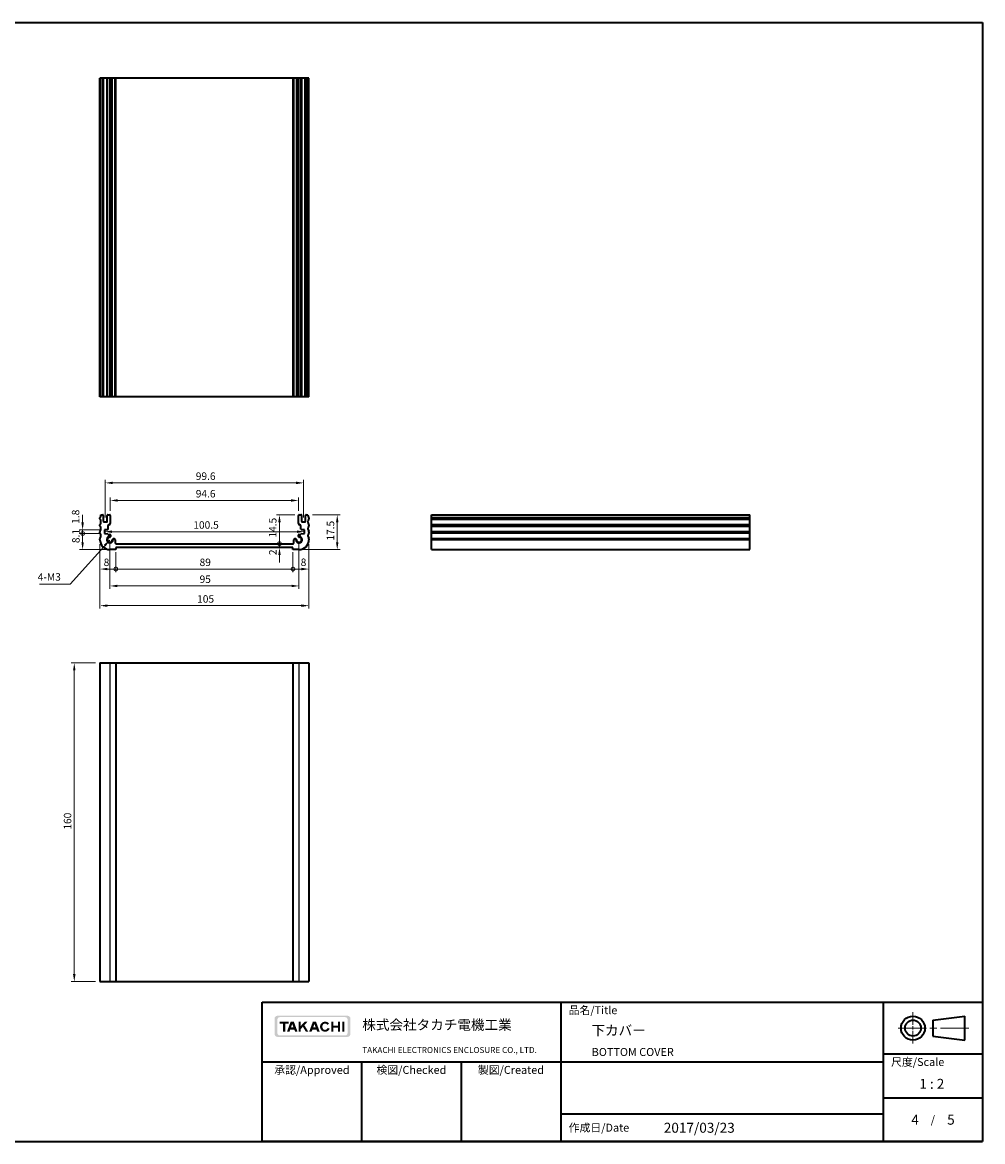
# Model space of a CAD drawing. Units: millimetres. Extents: x 22 to 3581, y 12 to 574.
# Drawn here: x 2502 to 2984, y 12 to 574 of the extents above; entities that cross this region are included whole.
import ezdxf
from ezdxf.enums import TextEntityAlignment as Align

# ---------------------------------------------------------------- set-up
doc = ezdxf.new("R2010")
doc.units = ezdxf.units.MM
doc.header["$LTSCALE"] = 1.5
doc.linetypes.add('CHAIN', pattern=[0.35429999999999995, 0.2362, -0.0295, 0.0591, -0.0295])
doc.layers.get('Defpoints').update_dxf_attribs({"lineweight": 25})
for name, color, linetype, lineweight in [('Border (ISO)', 7, 'Continuous', 35), ('Dimension (ISO)', 7, 'Continuous', 18), ('Hatch (ISO)', 1, 'Continuous', 18), ('Symbol (ISO)', 7, 'Continuous', 18), ('Title (ISO)', 7, 'Continuous', 35), ('Visible (ISO)', 7, 'Continuous', 35), ('Visible Narrow (ISO)', 7, 'Continuous', 25)]:
    doc.layers.add(name, color=color, linetype=linetype, lineweight=lineweight)
doc.styles.add('Note Text (TK)', font='MS PGothic.ttf')
doc.styles.add('文字スタイル67', font='arial.ttf')
doc.dimstyles.new('Default - Method 1b (TK)', dxfattribs={"dimscale": 1.5, "dimtxt": 2.5, "dimasz": 2.5, "dimexe": 1, "dimexo": 1.499999999999999, "dimgap": 1, "dimtad": 1, "dimtoh": 1, "dimrnd": 1e-08, "dimdsep": 46, "dimtxsty": 'Note Text (TK)', "dimcen": 0.09, "dimdle": 5, "dimclrd": 100, "dimclre": 100, "dimclrt": 7, "dimadec": 1, "dimazin": 1, "dimtfac": 1, "dimtmove": 0, "dimatfit": 3, "dimfxl": 1, "dimtolj": 1, "dimlwd": -1, "dimlwe": -1, "dimarcsym": 0})
doc.dimstyles.new('Default - Method 1b (TK)$7', dxfattribs={"dimscale": 1.5, "dimtxt": 2.5, "dimasz": 2.5, "dimexe": 1, "dimexo": 1.499999999999999, "dimgap": 1, "dimtad": 1, "dimtoh": 1, "dimrnd": 1e-08, "dimdsep": 46, "dimtxsty": 'Note Text (TK)', "dimcen": 0.09, "dimdle": 5, "dimclrd": 100, "dimclre": 100, "dimclrt": 7, "dimadec": 1, "dimazin": 1, "dimtfac": 1, "dimtmove": 0, "dimatfit": 3, "dimfxl": 1, "dimtolj": 1, "dimlwd": -1, "dimlwe": -1, "dimarcsym": 0})

# ---------------------------------------------------------------- blocks, each defined once
blk = doc.blocks.new('図面枠 tk図枠')
at = {"layer": 'Border (ISO)'}
for p, q in [((14.49999999999999, 289), (405.4999999999999, 289)), ((405.4999999999999, 289), (405.4999999999999, 8.000000000000007)), ((14.50000000000001, 8.000000000000007), (405.4999999999999, 8.000000000000007))]:
    blk.add_line(p, q, dxfattribs=at)
blk = doc.blocks.new('表題欄 tk表題欄')
at = {"layer": 'Hatch (ISO)'}
h = blk.add_hatch(color=256, dxfattribs=at)
edge = h.paths.add_edge_path(flags=0)
edge.add_arc((95.57537688673352, 236.2990653650367), 0.5958259999999996, 269.9999999999897, 360)
edge.add_line((96.17120288673351, 236.2990653650368), (96.17120288673348, 239.7107813650365))
edge.add_arc((95.5753768867335, 239.7107813650366), 0.5958259999999996, 0, 90.0000000000068)
edge.add_line((95.57537688673342, 240.3066073650366), (79.13710888673356, 240.3066073650366))
edge.add_arc((79.13710888673353, 239.7107813650366), 0.5958259999999996, 89.99999999999744, 180)
edge.add_line((78.54128288673353, 239.7107813650365), (78.54128288673331, 236.2990653650368))
edge.add_arc((79.13710888673332, 236.2990653650365), 0.5958259999999996, 180, 270.0000000000231)
edge.add_line((79.13710888673356, 235.7032393650365), (95.57537688673342, 235.7032393650367))
edge = h.paths.add_edge_path()
edge.add_line((77.83935088673357, 239.9556413650366), (77.83935088673357, 236.0542053650368))
edge.add_arc((78.54128288673346, 236.0542053650367), 0.7019319999998935, 180, 270.0000000000087)
edge.add_line((78.54128288673357, 235.3522733650368), (96.17120288673352, 235.3522733650368))
edge.add_arc((96.17120288673351, 236.0542053650367), 0.7019319999998921, 270, 360)
edge.add_line((96.8731348867334, 236.0542053650368), (96.87313488673352, 239.9556413650366))
edge.add_arc((96.1712028867336, 239.9556413650367), 0.7019319999998921, 0, 90.00000000000873)
edge.add_line((96.17120288673348, 240.6575733650367), (78.54128288673357, 240.6575733650366))
edge.add_arc((78.54128288673357, 239.9556413650366), 0.7019319999999984, 90, 180)
for points in [[(79.07181288673355, 239.1476033650369), (79.07181288673355, 238.6578833650367), (79.92066088673353, 238.6578833650367), (79.92066088673353, 236.6581933650368), (80.50832488673353, 236.6581933650368), (80.50832488673353, 238.6578833650367), (81.35717288673355, 238.6578833650367), (81.35717288673355, 239.1476033650369)], [(85.68407849525303, 236.6581933650368), (84.9434673993943, 237.8918698287545), (84.41792288673358, 237.3246628822781), (84.41792288673358, 236.6581933650368), (83.89555488673355, 236.6581933650368), (83.89555488673355, 239.1476033650369), (84.41792288673358, 239.1476033650369), (84.41792288673358, 238.0993979968839), (85.38913556809511, 239.1476033650369), (86.10696490847272, 239.1476033650369), (85.31925422435492, 238.2974470774499), (86.30334488673353, 236.6581933650368)], [(92.09142939614459, 239.1476033650369), (92.09142939614459, 236.6581933650368), (92.60971639614465, 236.6581933650368), (92.60971639614465, 237.6580383650368), (93.76872039614462, 237.6580383650368), (93.76872039614462, 236.6581933650368), (94.28700739614459, 236.6581933650368), (94.28700739614459, 239.1476033650369), (93.76872039614462, 239.1476033650369), (93.76872039614462, 238.1477583650367), (92.60971639614465, 238.1477583650367), (92.60971639614465, 239.1476033650369)], [(94.84202339614467, 239.1476033650369), (94.84202339614467, 236.6581933650368), (95.36439139614473, 236.6581933650368), (95.36439139614473, 239.1476033650369)]]:
    blk.add_hatch(color=256, dxfattribs=at).paths.add_polyline_path(points)
h = blk.add_hatch(color=256, dxfattribs=at)
h.paths.add_polyline_path([(82.59020695886475, 237.7110913650368), (81.95242681460243, 237.7110913650368), (82.27131688673356, 238.5794973650367)], flags=0)
h.paths.add_polyline_path([(82.77903014574996, 237.1968853650368), (81.76360362771717, 237.1968853650368), (81.56578886050404, 236.6581933650368), (80.94907288673355, 236.6581933650368), (81.86321688673357, 239.1476033650369), (82.67941688673353, 239.1476033650369), (83.59356088673351, 236.6581933650368), (82.97684491296302, 236.6581933650368)])
h = blk.add_hatch(color=256, dxfattribs=at)
h.paths.add_polyline_path([(87.52707281460246, 237.7110913650368), (88.16485295886469, 237.7110913650368), (87.84596288673359, 238.5794973650367)], flags=0)
h.paths.add_polyline_path([(87.14043486050403, 236.6581933650368), (87.3382496277172, 237.1968853650368), (88.35367614574989, 237.1968853650368), (88.551490912963, 236.6581933650368), (89.16820688673343, 236.6581933650368), (88.25406288673352, 239.1476033650369), (87.43786288673356, 239.1476033650369), (86.52371888673358, 236.6581933650368)])
h = blk.add_hatch(color=256, dxfattribs=at)
edge = h.paths.add_edge_path()
edge.add_arc((90.52309888673334, 237.9028983650369), 1.273272000000011, 38.55054079078439, 336.5820184016556)
edge.add_line((91.69149139614446, 237.3968543650369), (91.17255542714857, 237.6216113977801))
edge.add_ellipse((90.52309888673352, 237.9028983650369), major_axis=(0, -0.7998759999999119), ratio=0.8673469387756529, start_angle=128.5505407907963, end_angle=426.582018401653, ccw=False)
edge.add_line((91.09381514418376, 238.3576891122095), (91.51887237036831, 238.6964075050431))
at = {"layer": 'Title (ISO)'}
for p, q in [((74.70882392282105, 244.052739026017), (255.7088239228211, 244.052739026017)), ((74.70882392282105, 209.052739026017), (74.70882392282105, 244.052739026017)), ((149.7088239228211, 244.052739026017), (149.7088239228211, 209.052739026017)), ((230.7088239228211, 244.052739026017), (230.7088239228211, 209.052739026017)), ((255.7088239228211, 244.052739026017), (255.7088239228211, 209.052739026017)), ((243.2088239228211, 239.552739026017), (251.2088239228211, 240.5527390260171)), ((243.2088239228211, 239.552739026017), (243.2088239228211, 235.552739026017)), ((251.2088239228211, 234.552739026017), (251.2088239228211, 240.5527390260171)), ((243.2088239228211, 235.552739026017), (251.2088239228211, 234.552739026017)), ((230.7088239228211, 231.052739026017), (255.7088239228211, 231.052739026017)), ((74.70882392282105, 229.052739026017), (230.7088239228211, 229.052739026017)), ((99.70882392282108, 229.052739026017), (99.70882392282108, 209.052739026017)), ((124.708823922821, 229.052739026017), (124.708823922821, 209.052739026017)), ((230.7088239228211, 220.052739026017), (255.7088239228211, 220.052739026017)), ((149.7088239228211, 216.052739026017), (230.7088239228211, 216.052739026017)), ((255.7088239228211, 209.052739026017), (74.70882392282105, 209.052739026017))]:
    blk.add_line(p, q, dxfattribs=at)
at = {"layer": 'Title (ISO)', "color": 4, "linetype": 'CHAIN', "lineweight": 18, "ltscale": 8.889559745788574}
blk.add_line((238.2088239228211, 241.552739026017), (238.2088239228211, 233.552739026017), dxfattribs=at)
at = {"layer": 'Title (ISO)', "color": 4, "linetype": 'CHAIN', "lineweight": 18, "ltscale": 20.00163269042969}
blk.add_line((252.2088239228211, 237.552739026017), (234.2088239228211, 237.552739026017), dxfattribs=at)
at = {"layer": 'Title (ISO)'}
for radius in [3, 2]:
    blk.add_circle((238.2088239228211, 237.552739026017), radius, dxfattribs=at)
at = {"layer": 'Title (ISO)', "color": 1, "char_height": 2.000000029802322, "line_spacing_factor": 1.5, "style": 'Note Text (TK)'}
for s, insert, attachment_point in [('\\fＭＳ Ｐゴシック|b0|i0;\\H2.0000;品名/Title', (151.708823922821, 242.052739026017), 4), ('\\fＭＳ Ｐゴシック|b0|i0;\\H2.0000;承認/Approved', (87.20882392282108, 227.052739026017), 5), ('\\fＭＳ Ｐゴシック|b0|i0;\\H2.0000;検図/Checked', (112.208823922821, 227.052739026017), 5), ('\\fＭＳ Ｐゴシック|b0|i0;\\H2.0000;製図/Created', (137.2088239228211, 227.052739026017), 5), ('\\fＭＳ Ｐゴシック|b0|i0;\\H2.0000;尺度/Scale', (232.7088239228211, 229.052739026017), 4), ('\\fＭＳ Ｐゴシック|b0|i0;\\H2.0000;作成日/Date', (151.708823922821, 212.552739026017), 4)]:
    blk.add_mtext(s, dxfattribs=dict(at, insert=insert, attachment_point=attachment_point))
at = {"layer": 'Title (ISO)', "color": 7, "line_spacing_factor": 1.5, "style": 'Note Text (TK)'}
for s, insert, char_height, attachment_point in [('株式会社タカチ電機工業', (99.87313488673345, 238.052739026017), 2.5, 4), ('\\fArial|b0|i0;\\H1.4986;TAKACHI ELECTRONICS ENCLOSURE CO., LTD.', (99.87313488673342, 232.052739026017), 1.49859994649887, 4), ('\\fＭＳ Ｐゴシック|b0|i0;\\H2.0000;/', (243.2088239228211, 214.552739026017), 2.000000029802322, 5)]:
    blk.add_mtext(s, dxfattribs=dict(at, insert=insert, char_height=char_height, attachment_point=attachment_point))
at = {"layer": 'Title (ISO)', "color": 7}
for tag, p, height, style in [('<品名>_001', (157.4957557410029, 235.6535912987443), 2.5, 'Note Text (TK)'), ('<Title>_001', (157.4482509312165, 230.5520568828656), 2.000000029802322, '文字スタイル67'), ('<尺度>_001', (239.1037102864574, 222.302739026017), 2.5, 'Note Text (TK)'), ('作成日_001', (175.617914831912, 211.2814322078352), 2.5, 'Note Text (TK)'), ('<ページ_No.>_001', (237.9488807410029, 213.302739026017), 2.5, 'Note Text (TK)'), ('<総ページ数>_001', (246.7997330137301, 213.302739026017), 2.5, 'Note Text (TK)')]:
    blk.add_attdef(tag, p, '', height=height, dxfattribs=dict(at, style=style))
at = {"layer": 'Title (ISO)', "color": 7, "style": 'Note Text (TK)'}
blk.add_attdef('<承認>', text='', height=2.5, dxfattribs=at).set_placement((87.20882392282108, 217.052739026017), align=Align.MIDDLE_CENTER)
blk = doc.blocks.new('*D58')
at = {"layer": 'Defpoints', "color": 0}
for p in [(2540.750000000059, 252.3508481849656), (2527.858240007619, 92.35084818496566), (2540.750000000059, 92.35084818496566)]:
    blk.add_point(p, dxfattribs=at)
at = {"layer": 'Dimension (ISO)', "color": 100}
for p, q in [((2538.500000000059, 252.3508481849656), (2526.358240007619, 252.3508481849656)), ((2527.858240007619, 248.6008481849656), (2527.858240007619, 96.10084818496567)), ((2538.500000000059, 92.35084818496566), (2526.358240007619, 92.35084818496566))]:
    blk.add_line(p, q, dxfattribs=at)
for points in [[(2527.233240007619, 248.6008481849656), (2528.483240007619, 248.6008481849656), (2527.858240007619, 252.3508481849656)], [(2527.233240007619, 96.10084818496567), (2528.483240007619, 96.10084818496566), (2527.858240007619, 92.35084818496566)]]:
    blk.add_solid(points, dxfattribs=at)
at = {"layer": 'Dimension (ISO)', "color": 7, "insert": (2524.483240007619, 168.6434618213292), "char_height": 3.75, "attachment_point": 4, "rotation": 90, "style": 'Note Text (TK)'}
blk.add_mtext('\\A1;160', dxfattribs=at)
blk = doc.blocks.new('*D59')
at = {"layer": 'Defpoints', "color": 0}
for p in [(2645.249999999964, 326.7445891841306), (2640.749999999798, 309.2445891840851), (2659.976330864248, 309.2445891840851)]:
    blk.add_point(p, dxfattribs=at)
at = {"layer": 'Dimension (ISO)', "color": 100}
for p, q in [((2647.499999999963, 326.7445891841306), (2661.476330864248, 326.7445891841306)), ((2659.976330864248, 322.9945891841306), (2659.976330864248, 312.9945891840852)), ((2642.999999999798, 309.2445891840851), (2661.476330864248, 309.2445891840851))]:
    blk.add_line(p, q, dxfattribs=at)
for points in [[(2659.351330864248, 322.9945891841306), (2660.601330864248, 322.9945891841306), (2659.976330864248, 326.7445891841306)], [(2659.351330864248, 312.9945891840852), (2660.601330864248, 312.9945891840852), (2659.976330864248, 309.2445891840851)]]:
    blk.add_solid(points, dxfattribs=at)
at = {"layer": 'Dimension (ISO)', "color": 7, "insert": (2656.601330864248, 313.7758391839987), "char_height": 3.75, "attachment_point": 4, "rotation": 90, "style": 'Note Text (TK)'}
blk.add_mtext('\\A1;17.5', dxfattribs=at)
blk = doc.blocks.new('_DotSmall')
at = {"color": 0, "linetype": 'ByBlock', "const_width": 0.5}
blk.add_lwpolyline([(-0.0625, 0, 1), (0.0625, 0, 1)], format="xyb", close=True, dxfattribs=at)
blk = doc.blocks.new('*D60')
at = {"layer": 'Defpoints', "color": 0}
for p in [(2532.051119652464, 317.3445891840968), (2543.000000000061, 317.3445891840968), (2545.750000000137, 309.2445891840807)]:
    blk.add_point(p, dxfattribs=at)
at = {"layer": 'Dimension (ISO)', "color": 100}
for p, q in [((2540.750000000061, 317.3445891840968), (2530.551119652464, 317.3445891840968)), ((2532.051119652464, 312.9945891840807), (2532.051119652464, 317.3445891840968)), ((2543.500000000137, 309.2445891840807), (2530.551119652464, 309.2445891840807))]:
    blk.add_line(p, q, dxfattribs=at)
blk.add_solid([(2531.426119652464, 312.9945891840807), (2532.676119652464, 312.9945891840807), (2532.051119652464, 309.2445891840807)], dxfattribs=at)
at = {"layer": 'Dimension (ISO)', "color": 100, "xscale": 3.75, "yscale": 3.75, "zscale": 3.75, "rotation": 90}
blk.add_blockref('_DotSmall', (2532.051119652464, 317.3445891840968), dxfattribs=at)
at = {"layer": 'Dimension (ISO)', "color": 7, "insert": (2528.676119652464, 312.5275437295434), "char_height": 3.75, "attachment_point": 4, "rotation": 90, "style": 'Note Text (TK)'}
blk.add_mtext('\\A1;8.1', dxfattribs=at)
blk = doc.blocks.new('*D61')
at = {"layer": 'Defpoints', "color": 0}
for p in [(2532.051119652464, 319.144589184097), (2543.000000000047, 319.144589184097), (2543.000000000061, 317.3445891840968)]:
    blk.add_point(p, dxfattribs=at)
at = {"layer": 'Dimension (ISO)', "color": 100}
for p, q in [((2532.051119652464, 322.894589184097), (2532.051119652464, 326.644589184097)), ((2540.750000000047, 319.144589184097), (2530.551119652464, 319.144589184097)), ((2540.750000000061, 317.3445891840968), (2530.551119652464, 317.3445891840968)), ((2532.051119652464, 317.3445891840968), (2532.051119652464, 319.144589184097)), ((2532.051119652464, 317.3445891840968), (2532.051119652464, 313.5945891840969))]:
    blk.add_line(p, q, dxfattribs=at)
blk.add_solid([(2531.426119652464, 322.894589184097), (2532.676119652464, 322.894589184097), (2532.051119652464, 319.144589184097)], dxfattribs=at)
at = {"layer": 'Dimension (ISO)', "color": 100, "xscale": 3.75, "yscale": 3.75, "zscale": 3.75, "rotation": 90}
blk.add_blockref('_DotSmall', (2532.051119652464, 317.3445891840968), dxfattribs=at)
at = {"layer": 'Dimension (ISO)', "color": 7, "insert": (2528.535732088317, 322.2219213638513), "char_height": 3.75, "attachment_point": 4, "rotation": 90, "style": 'Note Text (TK)'}
blk.add_mtext('\\A1;1.8', dxfattribs=at)
blk = doc.blocks.new('*D62')
at = {"layer": 'Defpoints', "color": 0}
for p in [(2540.750000000091, 314.2445891840785), (2548.750000000126, 310.2445891841079), (2548.750000000126, 299.5059436165189)]:
    blk.add_point(p, dxfattribs=at)
at = {"layer": 'Dimension (ISO)', "color": 100}
for p, q in [((2540.750000000091, 311.9945891840785), (2540.750000000091, 298.0059436165189)), ((2548.750000000126, 307.9945891841078), (2548.750000000126, 298.0059436165189)), ((2544.500000000092, 299.5059436165189), (2548.750000000126, 299.5059436165189))]:
    blk.add_line(p, q, dxfattribs=at)
blk.add_solid([(2544.500000000092, 300.1309436165189), (2544.500000000092, 298.8809436165189), (2540.750000000091, 299.5059436165189)], dxfattribs=at)
at = {"layer": 'Dimension (ISO)', "color": 100, "xscale": 3.75, "yscale": 3.75, "zscale": 3.75}
blk.add_blockref('_DotSmall', (2548.750000000126, 299.5059436165189), dxfattribs=at)
at = {"layer": 'Dimension (ISO)', "color": 7, "insert": (2542.631054838021, 302.8740719931322), "char_height": 3.75, "attachment_point": 4, "style": 'Note Text (TK)'}
blk.add_mtext('\\A1;8', dxfattribs=at)
blk = doc.blocks.new('*D63')
at = {"layer": 'Defpoints', "color": 0}
for p in [(2637.749999999809, 310.2445891841079), (2645.749999999843, 314.2445891840784), (2645.749999999843, 299.5059436165189)]:
    blk.add_point(p, dxfattribs=at)
at = {"layer": 'Dimension (ISO)', "color": 100}
for p, q in [((2645.749999999843, 311.9945891840784), (2645.749999999843, 298.0059436165189)), ((2637.749999999809, 307.9945891841078), (2637.749999999809, 298.0059436165189)), ((2637.749999999809, 299.5059436165189), (2641.999999999843, 299.5059436165189))]:
    blk.add_line(p, q, dxfattribs=at)
blk.add_solid([(2641.999999999843, 300.1309436165189), (2641.999999999843, 298.8809436165189), (2645.749999999843, 299.5059436165189)], dxfattribs=at)
at = {"layer": 'Dimension (ISO)', "color": 100, "xscale": 3.75, "yscale": 3.75, "zscale": 3.75, "rotation": 180}
blk.add_blockref('_DotSmall', (2637.749999999809, 299.5059436165189), dxfattribs=at)
at = {"layer": 'Dimension (ISO)', "color": 7, "insert": (2641.611167003738, 302.9029358415789), "char_height": 3.75, "attachment_point": 4, "style": 'Note Text (TK)'}
blk.add_mtext('\\A1;8', dxfattribs=at)
blk = doc.blocks.new('*D64')
at = {"layer": 'Defpoints', "color": 0}
for p in [(2548.750000000126, 310.2445891841079), (2637.749999999809, 310.2445891841079), (2637.749999999809, 299.5059436165189)]:
    blk.add_point(p, dxfattribs=at)
at = {"layer": 'Dimension (ISO)', "color": 100}
for p, q in [((2548.750000000126, 307.9945891841078), (2548.750000000126, 298.0059436165189)), ((2637.749999999809, 307.9945891841078), (2637.749999999809, 298.0059436165189)), ((2548.750000000126, 299.5059436165189), (2637.749999999809, 299.5059436165189))]:
    blk.add_line(p, q, dxfattribs=at)
at = {"layer": 'Dimension (ISO)', "color": 100, "xscale": 3.75, "yscale": 3.75, "zscale": 3.75, "rotation": 180}
blk.add_blockref('_DotSmall', (2548.750000000126, 299.5059436165189), dxfattribs=at)
at = {"layer": 'Dimension (ISO)', "color": 100, "xscale": 3.75, "yscale": 3.75, "zscale": 3.75}
blk.add_blockref('_DotSmall', (2637.749999999809, 299.5059436165189), dxfattribs=at)
at = {"layer": 'Dimension (ISO)', "color": 7, "insert": (2590.814715909058, 302.8809436165189), "char_height": 3.75, "attachment_point": 4, "style": 'Note Text (TK)'}
blk.add_mtext('\\A1;89', dxfattribs=at)
blk = doc.blocks.new('*D65')
at = {"layer": 'Defpoints', "color": 0}
for p in [(2630.956417977655, 326.7445891841664), (2640.849999999976, 326.7445891841664), (2637.640574135304, 312.2445891841462)]:
    blk.add_point(p, dxfattribs=at)
at = {"layer": 'Dimension (ISO)', "color": 100}
for p, q in [((2638.599999999976, 326.7445891841664), (2629.456417977655, 326.7445891841664)), ((2630.956417977655, 312.2445891841462), (2630.956417977655, 322.9945891841664))]:
    blk.add_line(p, q, dxfattribs=at)
blk.add_solid([(2630.331417977656, 322.9945891841664), (2631.581417977655, 322.9945891841664), (2630.956417977655, 326.7445891841664)], dxfattribs=at)
at = {"layer": 'Dimension (ISO)', "color": 100, "xscale": 3.75, "yscale": 3.75, "zscale": 3.75, "rotation": 270}
blk.add_blockref('_DotSmall', (2630.956417977655, 312.2445891841462), dxfattribs=at)
at = {"layer": 'Dimension (ISO)', "color": 7, "insert": (2627.581417977655, 315.2908391841564), "char_height": 3.75, "attachment_point": 4, "rotation": 90, "style": 'Note Text (TK)'}
blk.add_mtext('\\A1;14.5', dxfattribs=at)
blk = doc.blocks.new('*D66')
at = {"layer": 'Defpoints', "color": 0}
for p in [(2630.956417977655, 312.2445891841462), (2637.640574135304, 312.2445891841462), (2637.749999999809, 310.2445891841079)]:
    blk.add_point(p, dxfattribs=at)
at = {"layer": 'Dimension (ISO)', "color": 100}
for p, q in [((2630.956417977655, 312.2445891841462), (2630.956417977655, 315.9945891841462)), ((2630.956417977655, 310.2445891841079), (2630.956417977655, 312.2445891841462)), ((2630.956417977655, 306.4945891841079), (2630.956417977655, 302.7445891841078))]:
    blk.add_line(p, q, dxfattribs=at)
blk.add_solid([(2630.331417977656, 306.4945891841079), (2631.581417977655, 306.4945891841079), (2630.956417977655, 310.2445891841079)], dxfattribs=at)
at = {"layer": 'Dimension (ISO)', "color": 100, "xscale": 3.75, "yscale": 3.75, "zscale": 3.75, "rotation": 270}
blk.add_blockref('_DotSmall', (2630.956417977655, 312.2445891841462), dxfattribs=at)
at = {"layer": 'Dimension (ISO)', "color": 7, "insert": (2627.609310966782, 306.4890719634131), "char_height": 3.75, "attachment_point": 4, "rotation": 90, "style": 'Note Text (TK)'}
blk.add_mtext('\\A1;2', dxfattribs=at)
blk = doc.blocks.new('*D67')
at = {"layer": 'Defpoints', "color": 0}
for p in [(2545.75000000009, 314.2445891840807), (2640.749999999844, 314.2445891840807), (2545.75000000009, 291.0217595004985)]:
    blk.add_point(p, dxfattribs=at)
at = {"layer": 'Dimension (ISO)', "color": 100}
for p, q in [((2545.75000000009, 311.9945891840807), (2545.75000000009, 289.5217595004985)), ((2640.749999999844, 311.9945891840807), (2640.749999999844, 289.5217595004985)), ((2636.999999999844, 291.0217595004985), (2549.500000000091, 291.0217595004985))]:
    blk.add_line(p, q, dxfattribs=at)
for points in [[(2549.500000000091, 291.6467595004985), (2549.500000000091, 290.3967595004985), (2545.75000000009, 291.0217595004985)], [(2636.999999999844, 291.6467595004985), (2636.999999999844, 290.3967595004985), (2640.749999999844, 291.0217595004985)]]:
    blk.add_solid(points, dxfattribs=at)
at = {"layer": 'Dimension (ISO)', "color": 7, "insert": (2590.810369318149, 294.3967595004985), "char_height": 3.75, "attachment_point": 4, "style": 'Note Text (TK)'}
blk.add_mtext('\\A1;95', dxfattribs=at)
blk = doc.blocks.new('*D68')
at = {"layer": 'Defpoints', "color": 0}
for p in [(2540.750000000072, 314.2445891840785), (2645.749999999843, 314.2445891840784), (2645.749999999843, 281.1172990431071)]:
    blk.add_point(p, dxfattribs=at)
at = {"layer": 'Dimension (ISO)', "color": 100}
for p, q in [((2540.750000000072, 311.9945891840785), (2540.750000000072, 279.6172990431072)), ((2645.749999999843, 311.9945891840784), (2645.749999999843, 279.6172990431072)), ((2544.500000000072, 281.1172990431071), (2641.999999999843, 281.1172990431071))]:
    blk.add_line(p, q, dxfattribs=at)
for points in [[(2544.500000000072, 281.7422990431071), (2544.500000000072, 280.4922990431072), (2540.750000000072, 281.1172990431071)], [(2641.999999999843, 281.7422990431071), (2641.999999999843, 280.4922990431072), (2645.749999999843, 281.1172990431071)]]:
    blk.add_solid(points, dxfattribs=at)
at = {"layer": 'Dimension (ISO)', "color": 7, "insert": (2589.585227272685, 284.4922990431072), "char_height": 3.75, "attachment_point": 4, "style": 'Note Text (TK)'}
blk.add_mtext('\\A1;105', dxfattribs=at)
blk = doc.blocks.new('*D69')
at = {"layer": 'Defpoints', "color": 0}
for p in [(2543.000000000054, 318.2445891840969), (2643.49999999988, 318.2610043408421), (2643.49999999988, 318.2445891840969)]:
    blk.add_point(p, dxfattribs=at)
at = {"layer": 'Dimension (ISO)', "color": 100}
blk.add_line((2546.750000000054, 318.2610043408421), (2639.74999999988, 318.2610043408421), dxfattribs=at)
for points in [[(2546.750000000054, 318.8860043408421), (2546.750000000054, 317.6360043408422), (2543.000000000054, 318.2610043408421)], [(2639.74999999988, 318.8860043408421), (2639.74999999988, 317.6360043408422), (2643.49999999988, 318.2610043408421)]]:
    blk.add_solid(points, dxfattribs=at)
at = {"layer": 'Dimension (ISO)', "color": 7, "insert": (2587.667613636331, 321.6360043408422), "char_height": 3.75, "attachment_point": 4, "style": 'Note Text (TK)'}
blk.add_mtext('\\A1;100.5', dxfattribs=at)
blk = doc.blocks.new('*D70')
at = {"layer": 'Defpoints', "color": 0}
for p in [(2640.549999999973, 333.9445891841804), (2545.949999999962, 326.4445891841667), (2640.549999999973, 326.4445891841667)]:
    blk.add_point(p, dxfattribs=at)
at = {"layer": 'Dimension (ISO)', "color": 100}
for p, q in [((2545.949999999962, 328.6945891841666), (2545.949999999962, 335.4445891841804)), ((2549.699999999962, 333.9445891841804), (2636.799999999973, 333.9445891841804)), ((2640.549999999973, 328.6945891841666), (2640.549999999973, 335.4445891841804))]:
    blk.add_line(p, q, dxfattribs=at)
for points in [[(2549.699999999962, 334.5695891841804), (2549.699999999962, 333.3195891841804), (2545.949999999962, 333.9445891841804)], [(2636.799999999973, 334.5695891841804), (2636.799999999973, 333.3195891841804), (2640.549999999973, 333.9445891841804)]]:
    blk.add_solid(points, dxfattribs=at)
at = {"layer": 'Dimension (ISO)', "color": 7, "insert": (2588.903409090809, 337.3195891841804), "char_height": 3.75, "attachment_point": 4, "style": 'Note Text (TK)'}
blk.add_mtext('\\A1;94.6', dxfattribs=at)
blk = doc.blocks.new('*D71')
at = {"layer": 'Defpoints', "color": 0}
for p in [(2643.049999999945, 342.763135362434), (2543.449999999989, 323.1945891840534), (2643.049999999945, 323.1945891840533)]:
    blk.add_point(p, dxfattribs=at)
at = {"layer": 'Dimension (ISO)', "color": 100}
for p, q in [((2543.449999999989, 325.4445891840534), (2543.449999999989, 344.263135362434)), ((2643.049999999945, 325.4445891840533), (2643.049999999945, 344.263135362434)), ((2547.199999999989, 342.763135362434), (2639.299999999946, 342.763135362434))]:
    blk.add_line(p, q, dxfattribs=at)
for points in [[(2547.199999999989, 343.388135362434), (2547.199999999989, 342.138135362434), (2543.449999999989, 342.763135362434)], [(2639.299999999946, 343.388135362434), (2639.299999999946, 342.138135362434), (2643.049999999945, 342.763135362434)]]:
    blk.add_solid(points, dxfattribs=at)
at = {"layer": 'Dimension (ISO)', "color": 7, "insert": (2588.903409090876, 346.138135362434), "char_height": 3.75, "attachment_point": 4, "style": 'Note Text (TK)'}
blk.add_mtext('\\A1;99.6', dxfattribs=at)

msp = doc.modelspace()

# ---------------------------------------------------------------- linework, layer by layer
at = {"layer": 'Visible (ISO)'}
for p, q in [((2540.750000000089, 385.911275622246), (2540.750000000089, 545.9112756222459)), ((2645.749999999911, 545.9112756222459), (2540.750000000089, 545.9112756223653)), ((2541.250000000004, 385.9112756222465), (2541.250000000004, 545.9112756222464)), ((2542.449999999994, 385.9112756222464), (2542.449999999994, 545.9112756222464)), ((2544.449999999994, 385.9112756222464), (2544.449999999994, 545.9112756222464)), ((2545.949999999995, 385.9112756222464), (2545.949999999995, 545.9112756222464)), ((2546.252097060975, 385.9112756222434), (2546.252097060975, 545.9112756222435)), ((2548.359425865172, 385.9112756222427), (2548.359425865172, 545.9112756222427)), ((2638.140574134828, 385.9112756222427), (2638.140574134828, 545.9112756222427)), ((2640.247902939026, 385.9112756222434), (2640.247902939026, 545.9112756222435)), ((2640.550000000006, 385.9112756222464), (2640.550000000006, 545.9112756222464)), ((2642.050000000006, 385.9112756222464), (2642.050000000006, 545.9112756222464)), ((2644.050000000006, 385.9112756222464), (2644.050000000006, 545.9112756222464)), ((2645.249999999997, 385.9112756222465), (2645.249999999997, 545.9112756222464)), ((2645.749999999911, 385.911275622246), (2645.749999999911, 545.9112756222459)), ((2645.749999999911, 385.911275622246), (2540.750000000089, 385.9112756223654)), ((2541.249999999971, 326.7445891841306), (2542.149999999959, 326.7445891841362)), ((2542.449999999961, 326.4445891841388), (2542.449999999988, 323.4945891840447)), ((2544.449999999989, 323.4945891840625), (2544.449999999962, 326.4445891841545)), ((2544.749999999959, 326.7445891841586), (2545.649999999959, 326.7445891841666)), ((2545.949999999962, 326.4445891841667), (2545.949999999997, 322.4445891850322)), ((2640.549999999937, 322.4445891850322), (2640.549999999973, 326.4445891841667)), ((2640.849999999976, 326.7445891841664), (2641.749999999976, 326.7445891841584)), ((2642.049999999973, 326.4445891841544), (2642.049999999946, 323.4945891840625)), ((2644.049999999947, 323.4945891840446), (2644.049999999973, 326.4445891841388)), ((2644.349999999976, 326.7445891841362), (2645.249999999964, 326.7445891841306)), ((2707.293893637367, 309.2445891840808), (2707.293893637372, 326.7445891841306)), ((2707.293893637368, 326.7445891841306), (2867.293893637368, 326.7445891841306)), ((2867.293893637366, 309.2445891840808), (2867.293893637371, 326.7445891841306)), ((2540.750000000044, 324.7445891841167), (2540.750000000056, 325.2445891842281)), ((2540.750000000048, 321.2445891841166), (2540.750000000048, 321.7445891841168)), ((2542.749999999991, 323.1945891840471), (2544.149999999986, 323.1945891840597)), ((2544.750000000036, 321.2445891849982), (2544.750000000043, 319.5467156308429)), ((2641.749999999892, 319.5467156308429), (2641.749999999899, 321.2445891849982)), ((2642.349999999949, 323.1945891840597), (2643.749999999943, 323.1945891840469)), ((2645.749999999878, 325.2445891842281), (2645.74999999989, 324.7445891841167)), ((2645.749999999888, 321.7445891841168), (2645.749999999886, 321.2445891841166)), ((2540.750000000051, 317.7445891841166), (2540.750000000051, 318.2445891841166)), ((2540.750000000091, 314.2445891840784), (2540.750000000053, 314.7445891841166)), ((2544.470926942166, 319.2474464157623), (2543.000000000047, 319.144589184097)), ((2543.000000000047, 319.144589184097), (2543.000000000061, 317.3445891840968)), ((2543.000000000061, 317.3445891840968), (2544.75000000004, 317.2222172631986)), ((2544.75000000004, 317.2222172631986), (2544.750000000065, 316.8540150491137)), ((2544.750000000065, 316.8540150491137), (2545.602097060942, 316.8540150491215)), ((2640.897902938993, 316.8540150491213), (2641.749999999869, 316.8540150491137)), ((2641.749999999895, 317.2222172631985), (2643.499999999873, 317.3445891840968)), ((2641.749999999869, 316.8540150491137), (2641.749999999895, 317.2222172631985)), ((2643.499999999888, 319.144589184097), (2642.029073057768, 319.2474464157623)), ((2643.499999999873, 317.3445891840968), (2643.499999999888, 319.144589184097)), ((2645.749999999884, 318.2445891841166), (2645.749999999884, 317.7445891841166)), ((2645.749999999882, 314.7445891841166), (2645.749999999843, 314.2445891840784)), ((2548.750000000132, 309.2445891840894), (2545.750000000137, 309.2445891840807)), ((2548.359425865139, 314.0966862450323), (2548.359425865151, 312.7445891841422)), ((2548.750000000126, 310.2445891841079), (2548.750000000132, 309.2445891840894)), ((2637.749999999809, 310.2445891841079), (2548.750000000126, 310.2445891841079)), ((2548.859425884073, 312.2445891833863), (2637.640574135304, 312.2445891841461)), ((2637.749999999803, 309.2445891840894), (2637.749999999809, 310.2445891841079)), ((2640.749999999798, 309.2445891840808), (2637.749999999803, 309.2445891840894)), ((2638.140574134784, 312.7445891841422), (2638.140574134796, 314.0966862450323)), ((2707.293893637367, 309.2445891840808), (2867.293893637366, 309.2445891840808)), ((2540.750000000059, 252.3508481849346), (2645.74999999981, 252.3508481849656)), ((2540.750000000059, 252.3508481849656), (2540.750000000059, 92.35084818496566)), ((2548.750000000099, 252.3508481849642), (2548.750000000099, 92.35084818496416)), ((2637.74999999977, 252.3508481849642), (2637.74999999977, 92.35084818496416)), ((2645.74999999981, 252.3508481849656), (2645.74999999981, 92.35084818496566)), ((2540.750000000059, 92.3508481849346), (2645.74999999981, 92.35084818496566))]:
    msp.add_line(p, q, dxfattribs=at)
for centre, radius, start, end in [((2539.249999999972, 326.7445891841151), 1.999999999998848, 323.1301023573826, 0), ((2542.149999999961, 326.4445891841362), 0.2999999999999514, 0, 90.00000000052108), ((2544.749999999962, 326.4445891841579), 0.3000000000007482, 90.00000000065138, 180), ((2545.64999999996, 326.4445891841652), 0.3000000000013747, 0, 90.00000000031267), ((2640.849999999974, 326.4445891841651), 0.3000000000013081, 89.99999999968735, 180), ((2641.749999999972, 326.4445891841577), 0.3000000000006908, 0, 89.99999999932255), ((2644.349999999973, 326.4445891841362), 0.2999999999999581, 89.99999999950494, 180), ((2647.249999999962, 326.7445891841151), 1.999999999998802, 180, 216.8698976426194), ((2541.250000000056, 325.2445891842298), 0.4999999999994353, 143.1301023575492, 180), ((2541.250000000045, 324.7445891841183), 0.5000000000005307, 180, 216.8698976460574), ((2541.250000000049, 321.7445891841161), 0.5000000000017013, 143.1301023540789, 180), ((2541.250000000048, 321.244589184117), 0.5000000000000517, 180, 216.8698976459049), ((2539.250000000047, 323.2445891841156), 1.999999999999624, 323.1301023542208, 36.86989764587887), ((2539.250000000049, 319.7445891841158), 1.999999999999601, 323.1301023542279, 36.86989764587725), ((2542.749999999988, 323.4945891840478), 0.3000000000006358, 180, 270.0000000005992), ((2544.149999999986, 323.4945891840625), 0.300000000002798, 270.000000000026, 0), ((2545.250000000047, 321.2445891850137), 0.5000000000113114, 90.00000000312663, 180), ((2545.249999999997, 322.4445891850255), 0.7000000000003871, 270.0000000018499, 0), ((2641.249999999937, 322.4445891850256), 0.7000000000004948, 180, 269.9999999981501), ((2641.249999999888, 321.2445891850137), 0.5000000000113758, 0, 89.99999999687338), ((2642.349999999949, 323.4945891840625), 0.300000000002818, 180, 270), ((2643.749999999946, 323.4945891840477), 0.3000000000007008, 269.9999999993746, 0), ((2647.249999999888, 323.2445891841156), 1.999999999999708, 143.1301023541211, 216.869897645783), ((2647.249999999885, 319.7445891841158), 1.9999999999996, 143.1301023541205, 216.8698976457791), ((2645.249999999879, 325.2445891842298), 0.4999999999994044, 0, 36.86989764245075), ((2645.249999999889, 324.7445891841184), 0.5000000000006466, 323.1301023539472, 0), ((2645.249999999885, 321.7445891841161), 0.5000000000016769, 0, 36.86989764590819), ((2645.249999999887, 321.244589184117), 0.4999999999999716, 323.1301023540989, 0), ((2541.250000000053, 318.2445891841171), 0.5000000000023852, 143.1301023542252, 180), ((2541.250000000051, 317.7445891841166), 0.5000000000000339, 180, 216.8698976458302), ((2541.250000000055, 314.7445891841162), 0.5000000000026145, 143.1301023541627, 180), ((2539.250000000052, 316.2445891841155), 1.999999999999844, 323.1301023542237, 36.86989764588214), ((2545.75000000009, 314.2445891840807), 1.425, 81.9043293018173, 8.095670701128922), ((2545.75000000009, 314.2445891840807), 1.314999999999963, 94.3166596725209, 355.6833403304247), ((2544.450000000043, 319.54671563084), 0.2999999999997276, 274.0000000000356, 0), ((2545.602097060942, 316.2040150491214), 0.6500000000000341, 302.4306127787668, 90), ((2545.602097060942, 316.2040150491214), 0.6500000000000296, 274.316659672547, 302.4306127787655), ((2547.709425865139, 314.0966862450322), 0.6499999999999426, 0, 147.5693872241874), ((2638.790574134795, 314.0966862450322), 0.6499999999999773, 32.4306127758119, 180), ((2640.749999999844, 314.2445891840807), 1.425000000000005, 171.9043292988715, 98.09567069818264), ((2640.749999999844, 314.2445891840807), 1.314999999999999, 184.3166596695777, 85.68334032747912), ((2640.897902938993, 316.2040150491214), 0.6499999999999759, 90, 237.569387221233), ((2640.897902938993, 316.2040150491213), 0.6499999999998902, 237.5693872212322, 265.6833403274529), ((2642.049999999892, 319.54671563084), 0.2999999999997355, 180, 265.9999999999643), ((2647.249999999883, 316.2445891841157), 1.999999999999815, 143.1301023541192, 216.8698976457804), ((2645.249999999882, 318.2445891841171), 0.5000000000024039, 0, 36.86989764574697), ((2645.249999999883, 317.7445891841166), 0.5000000000000959, 323.1301023541645, 0), ((2645.249999999879, 314.744589184116), 0.5000000000025464, 0, 36.86989764585966), ((2545.750000000069, 314.2445891840596), 5.000000000020863, 180, 270.0000000007817), ((2547.709425865139, 314.0966862450322), 0.6499999999999369, 147.5693872241874, 175.6833403304169), ((2548.859425864888, 312.7445891831235), 0.4999999997372695, 180, 270.0000021983994), ((2637.640574135046, 312.7445891838836), 0.4999999997373905, 270.0000000295726, 0), ((2638.790574134795, 314.0966862450323), 0.6499999999997759, 4.31665966958427, 32.43061277581603), ((2640.749999999822, 314.2445891841016), 5.000000000020783, 269.9999999997134, 0)]:
    msp.add_arc(centre, radius, start, end, dxfattribs=at)
at = {"layer": 'Visible Narrow (ISO)'}
for p, q in [((2540.850000000072, 385.9112756222462), (2540.850000000072, 545.9112756222461)), ((2542.149999999992, 385.9112756222465), (2542.149999999992, 545.9112756222464)), ((2542.750000000025, 385.9112756222454), (2542.750000000025, 545.9112756222452)), ((2544.150000000019, 385.9112756222454), (2544.150000000019, 545.9112756222452)), ((2544.749999999992, 385.9112756222465), (2544.749999999992, 545.9112756222464)), ((2545.649999999992, 385.9112756222465), (2545.649999999992, 545.9112756222464)), ((2547.061269726607, 385.9112756223583), (2547.061269726607, 545.911275622358)), ((2548.859425884106, 385.9112756222422), (2548.859425884106, 545.911275622242)), ((2637.640574135338, 385.9112756222422), (2637.640574135338, 545.911275622242)), ((2639.438730273394, 385.9112756222532), (2639.438730273394, 545.9112756222532)), ((2640.850000000009, 385.9112756222465), (2640.850000000009, 545.9112756222464)), ((2641.750000000009, 385.9112756222465), (2641.750000000009, 545.9112756222464)), ((2642.349999999981, 385.9112756222454), (2642.349999999981, 545.9112756222452)), ((2643.749999999976, 385.9112756222454), (2643.749999999976, 545.9112756222452)), ((2644.350000000009, 385.9112756222465), (2644.350000000009, 545.9112756222464)), ((2645.649999999929, 385.9112756222462), (2645.649999999929, 545.9112756222461)), ((2707.293893637368, 325.5445891842057), (2867.293893637368, 325.5445891842057)), ((2707.293893637368, 325.2445891842281), (2867.293893637368, 325.2445891842281)), ((2707.293893637368, 324.7445891841167), (2867.293893637368, 324.7445891841167)), ((2707.293893637368, 324.4445891841165), (2867.293893637368, 324.4445891841165)), ((2707.293893637368, 322.0445891841175), (2867.293893637368, 322.0445891841175)), ((2707.293893637368, 321.7445891841168), (2867.293893637368, 321.7445891841168)), ((2707.293893637368, 321.2445891841166), (2867.293893637368, 321.2445891841166)), ((2707.293893637368, 320.9445891841167), (2867.293893637368, 320.9445891841167)), ((2707.293893637368, 318.5445891841179), (2867.293893637368, 318.5445891841179)), ((2707.293893637368, 318.2445891841166), (2867.293893637368, 318.2445891841166)), ((2707.293893637368, 317.7445891841166), (2867.293893637368, 317.7445891841166)), ((2707.293893637368, 317.4445891841167), (2867.293893637368, 317.4445891841167)), ((2707.293893637368, 315.0445891841176), (2867.293893637368, 315.0445891841176)), ((2707.293893637368, 314.7445891841166), (2867.293893637368, 314.7445891841166)), ((2707.293893637368, 314.2445891840784), (2867.293893637368, 314.2445891840784)), ((2545.750000000103, 252.3508481849642), (2545.750000000103, 92.35084818496416)), ((2640.749999999766, 252.3508481849642), (2640.749999999766, 92.35084818496416))]:
    msp.add_line(p, q, dxfattribs=at)
for centre, radius, start, end in [((2545.75000000009, 314.2445891840807), 1.749999999999999, 75.27629613234625, 14.72370387058671), ((2640.749999999844, 314.2445891840807), 1.749999999999995, 165.2762961294117, 104.7237038676283)]:
    msp.add_arc(centre, radius, start, end, dxfattribs=at)

# ---------------------------------------------------------------- block references
at = {"xscale": 2, "yscale": 2, "zscale": 2}
msp.add_blockref('図面枠 tk図枠', (2173.25, -3.999999999999943), dxfattribs=at)
ref = msp.add_blockref('表題欄 tk表題欄', (2472.832352154358, -406.1054780520339), dxfattribs=dict(xscale=2, yscale=2, zscale=2))
ref.add_attrib('<品名>_001', '下カバー', (2787.710227272727, 65.34375000000009), dxfattribs={"layer": 'Title (ISO)', "color": 7, "height": 5, "style": 'Note Text (TK)'})
ref.add_attrib('<尺度>_001', '1 : 2', (2952.460227272727, 38.51420454545467), dxfattribs={"layer": 'Title (ISO)', "color": 7, "height": 5, "style": 'Note Text (TK)'})
ref.add_attrib('作成日_001', '2017/03/23', (2824.068181818182, 16.45738636363646), dxfattribs={"layer": 'Title (ISO)', "color": 7, "height": 5, "style": 'Note Text (TK)'})
ref.add_attrib('<Title>_001', 'BOTTOM COVER', (2787.840723049836, 54.99863571369719), dxfattribs={"layer": 'Title (ISO)', "color": 7, "height": 4.000000059604644, "style": '文字スタイル67'})
ref.add_attrib('<ページ_No.>_001', '4', (2948.417613636364, 20.50000000000009), dxfattribs={"layer": 'Title (ISO)', "color": 7, "height": 5, "style": 'Note Text (TK)'})
ref.add_attrib('<総ページ数>_001', '5', (2966.431818181819, 20.50000000000009), dxfattribs={"layer": 'Title (ISO)', "color": 7, "height": 5, "style": 'Note Text (TK)'})

# ---------------------------------------------------------------- texts
at = {"layer": 'Symbol (ISO)', "color": 7, "insert": (2509.494919573863, 292.4826592970999), "char_height": 3.75, "width": 12.58771955966949, "attachment_point": 7, "line_spacing_factor": 1.5, "style": 'Note Text (TK)'}
msp.add_mtext('{4-M3}', dxfattribs=at)

# ---------------------------------------------------------------- dimensions: what is measured, and where the dimension line sits
at = {"layer": 'Dimension (ISO)', "color": 100}
for base, p1, p2, angle, override, picture, middle in [((2643.049999999945, 342.763135362434), (2543.449999999989, 323.1945891840534), (2643.049999999945, 323.1945891840533), 180, {"dimtoh": 0, "dimdec": 2, "dimtp": 0, "dimtm": 0, "dimtdec": 2, "dimtofl": 0, "dimatfit": 1}, '*D71', (2593.249999999967, 342.763135362434)), ((2532.051119652464, 319.144589184097), (2543.000000000061, 317.3445891840968), (2543.000000000047, 319.144589184097), 90, {"dimtoh": 0, "dimblk1": 'DotSmall', "dimsah": 1, "dimdle": 0, "dimtmove": 1, "dimatfit": 1}, '*D61', (2531.910732088316, 325.0876884093058)), ((2630.956417977655, 326.7445891841664), (2637.640574135304, 312.2445891841462), (2640.849999999976, 326.7445891841664), 90, {"dimtoh": 0, "dimdec": 2, "dimblk1": 'DotSmall', "dimsah": 1, "dimdle": 0, "dimse1": 1, "dimtp": 0, "dimtm": 0, "dimtdec": 2, "dimtofl": 0, "dimatfit": 1}, '*D65', (2630.956417977655, 319.5095891841564)), ((2659.976330864248, 309.2445891840851), (2645.249999999964, 326.7445891841306), (2640.749999999798, 309.2445891840851), 90, {"dimtoh": 0, "dimdec": 2, "dimtp": 0, "dimtm": 0, "dimtdec": 2, "dimtofl": 0, "dimatfit": 1}, '*D59', (2659.976330864248, 317.9945891839987)), ((2643.49999999988, 318.2610043408421), (2543.000000000054, 318.2445891840969), (2643.49999999988, 318.2445891840969), 180, {"dimtoh": 0, "dimdec": 2, "dimse1": 1, "dimse2": 1, "dimtp": 0, "dimtm": 0, "dimtdec": 2, "dimtofl": 0, "dimatfit": 1}, '*D69', (2593.249999999967, 318.2610043408421)), ((2532.051119652464, 317.3445891840968), (2545.750000000137, 309.2445891840807), (2543.000000000061, 317.3445891840968), 90, {"dimtoh": 0, "dimdec": 2, "dimblk2": 'DotSmall', "dimsah": 1, "dimdle": 0, "dimtp": 0, "dimtm": 0, "dimtdec": 2, "dimtofl": 1, "dimtmove": 1, "dimatfit": 1}, '*D60', (2532.051119652464, 315.1695891840888)), ((2630.956417977655, 312.2445891841462), (2637.749999999809, 310.2445891841079), (2637.640574135304, 312.2445891841462), 90, {"dimtoh": 0, "dimblk2": 'DotSmall', "dimsah": 1, "dimdle": 0, "dimse1": 1, "dimse2": 1, "dimtmove": 1, "dimatfit": 1}, '*D66', (2630.984310966782, 307.5757196906859)), ((2548.750000000126, 299.5059436165189), (2540.750000000091, 314.2445891840785), (2548.750000000126, 310.2445891841079), 180, {"dimtoh": 0, "dimblk2": 'DotSmall', "dimsah": 1, "dimdle": 0, "dimtmove": 1, "dimatfit": 1}, '*D62', (2543.739009383476, 299.4990719931322)), ((2645.749999999843, 281.1172990431071), (2540.750000000072, 314.2445891840785), (2645.749999999843, 314.2445891840784), 180, {"dimtoh": 0, "dimdec": 2, "dimtp": 0, "dimtm": 0, "dimtdec": 2, "dimtofl": 0, "dimatfit": 1}, '*D68', (2593.249999999958, 281.1172990431071)), ((2545.75000000009, 291.0217595004985), (2640.749999999844, 314.2445891840807), (2545.75000000009, 314.2445891840807), 180, {"dimtoh": 0, "dimdec": 2, "dimtp": 0, "dimtm": 0, "dimtdec": 2, "dimtofl": 0, "dimatfit": 1}, '*D67', (2593.249999999967, 291.0217595004985)), ((2637.749999999809, 299.5059436165189), (2548.750000000126, 310.2445891841079), (2637.749999999809, 310.2445891841079), 180, {"dimtoh": 0, "dimdec": 2, "dimblk1": 'DotSmall', "dimblk2": 'DotSmall', "dimsah": 1, "dimdle": 0, "dimtp": 0, "dimtm": 0, "dimtdec": 2, "dimtofl": 0, "dimatfit": 1}, '*D64', (2593.264999999967, 299.5059436165189)), ((2645.749999999843, 299.5059436165189), (2637.749999999809, 310.2445891841079), (2645.749999999843, 314.2445891840784), 180, {"dimtoh": 0, "dimblk1": 'DotSmall', "dimsah": 1, "dimdle": 0, "dimtmove": 1, "dimatfit": 1}, '*D63', (2642.719121549192, 299.5279358415789)), ((2527.858240007619, 92.35084818496566), (2540.750000000059, 252.3508481849656), (2540.750000000059, 92.35084818496566), 90, {"dimtoh": 0, "dimtofl": 0, "dimatfit": 1}, '*D58', (2527.858240007619, 172.3508481849656))]:
    dim = msp.add_linear_dim(base=base, p1=p1, p2=p2, angle=angle, dimstyle='Default - Method 1b (TK)', override=override, dxfattribs=at)
    dim.commit()
    dim.dimension.update_dxf_attribs({"geometry": picture, "text_midpoint": middle, "dimtype": 160})
dim = msp.add_linear_dim(base=(2640.549999999973, 333.9445891841804), p1=(2545.949999999962, 326.4445891841667), p2=(2640.549999999973, 326.4445891841667), dimstyle='Default - Method 1b (TK)', override={"dimtoh": 0, "dimdec": 2, "dimtp": 0, "dimtm": 0, "dimtdec": 2, "dimtofl": 0, "dimatfit": 1}, dxfattribs=at)
dim.commit()
dim.dimension.update_dxf_attribs({"geometry": '*D70', "text_midpoint": (2593.2499999999, 333.9445891841804), "dimtype": 160})

# ---------------------------------------------------------------- leaders
at = {"layer": 'Symbol (ISO)', "color": 100, "annotation_type": 0, "has_hookline": 1, "hookline_direction": 1, "text_width": 11.76136363636364}
msp.add_leader([(2545.64804231323, 314.0846053607918), (2525.832639133533, 291.8576592970999), (2522.082639133533, 291.8576592970999)], dimstyle='Default - Method 1b (TK)$7', override={"dimgap": 0, "dimtad": 1}, dxfattribs=at)

doc.saveas('drawing.dxf')
